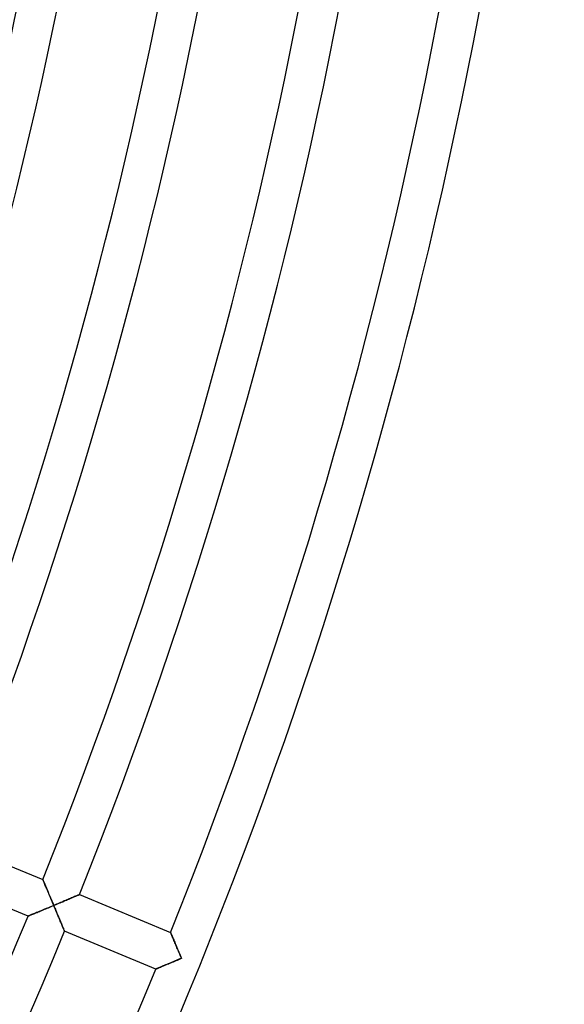
# Model space of a CAD drawing. Units: millimetres. Extents: x -541 to 541, y -541 to 541.
# Drawn here: x 450 to 505, y -193 to -94 of the extents above; entities that cross this region are included whole.
import ezdxf

# ---------------------------------------------------------------- set-up
doc = ezdxf.new("R2010")
doc.units = ezdxf.units.MM
doc.layers.add('HIDDEN', color=7, linetype='Continuous')
doc.layers.add('THICK', color=7, linetype='Continuous')

msp = doc.modelspace()

# ---------------------------------------------------------------- linework, layer by layer
at = {"layer": 'HIDDEN'}
for p, q in [((452.194, -180.816), (452.191, -180.809)), ((452.203, -180.837), (452.194, -180.816)), ((452.217, -180.871), (452.203, -180.837)), ((452.237, -180.917), (452.217, -180.871)), ((452.261, -180.975), (452.237, -180.917)), ((452.29, -181.043), (452.261, -180.975)), ((452.322, -181.121), (452.29, -181.043)), ((452.359, -181.207), (452.322, -181.121)), ((452.398, -181.3), (452.359, -181.207)), ((452.44, -181.4), (452.398, -181.3)), ((452.484, -181.506), (452.44, -181.4)), ((452.531, -181.616), (452.484, -181.506)), ((452.579, -181.732), (452.531, -181.616)), ((452.629, -181.85), (452.579, -181.732)), ((452.681, -181.972), (452.629, -181.85)), ((452.733, -182.097), (452.681, -181.972)), ((452.787, -182.224), (452.733, -182.097)), ((452.841, -182.353), (452.787, -182.224)), ((452.896, -182.484), (452.841, -182.353)), ((452.952, -182.617), (452.896, -182.484)), ((455.582, -182.469), (455.497, -182.504)), ((455.658, -182.437), (455.582, -182.469)), ((455.725, -182.408), (455.658, -182.437)), ((455.782, -182.385), (455.725, -182.408)), ((455.827, -182.365), (455.782, -182.385)), ((455.86, -182.352), (455.827, -182.365)), ((455.88, -182.343), (455.86, -182.352)), ((455.887, -182.34), (455.88, -182.343)), ((453.008, -182.751), (452.952, -182.617)), ((453.064, -182.885), (453.008, -182.751)), ((453.021, -183.544), (453.157, -183.487)), ((453.121, -183.021), (453.064, -182.885)), ((453.178, -183.157), (453.121, -183.021)), ((453.157, -183.487), (453.293, -183.43)), ((453.235, -183.294), (453.178, -183.157)), ((453.293, -183.43), (453.235, -183.294)), ((453.428, -183.374), (453.293, -183.43)), ((453.293, -183.43), (453.348, -183.562)), ((453.564, -183.317), (453.428, -183.374)), ((453.7, -183.26), (453.564, -183.317)), ((453.834, -183.203), (453.7, -183.26)), ((453.968, -183.147), (453.834, -183.203)), ((454.101, -183.091), (453.968, -183.147)), ((454.233, -183.036), (454.101, -183.091)), ((454.363, -182.982), (454.233, -183.036)), ((454.491, -182.928), (454.363, -182.982)), ((454.617, -182.875), (454.491, -182.928)), ((454.741, -182.823), (454.617, -182.875)), ((454.862, -182.772), (454.741, -182.823)), ((454.979, -182.722), (454.862, -182.772)), ((455.093, -182.675), (454.979, -182.722)), ((455.202, -182.629), (455.093, -182.675)), ((455.307, -182.585), (455.202, -182.629)), ((455.405, -182.543), (455.307, -182.585)), ((455.497, -182.504), (455.405, -182.543)), ((450.751, -184.492), (450.797, -184.473)), ((450.797, -184.473), (450.854, -184.45)), ((450.854, -184.45), (450.921, -184.421)), ((450.921, -184.421), (450.998, -184.39)), ((450.998, -184.39), (451.083, -184.354)), ((451.083, -184.354), (451.175, -184.316)), ((451.175, -184.316), (451.274, -184.274)), ((451.274, -184.274), (451.379, -184.231)), ((451.379, -184.231), (451.489, -184.185)), ((451.489, -184.185), (451.603, -184.137)), ((451.603, -184.137), (451.721, -184.088)), ((451.721, -184.088), (451.842, -184.037)), ((451.842, -184.037), (451.966, -183.986)), ((451.966, -183.986), (452.093, -183.933)), ((452.093, -183.933), (452.221, -183.879)), ((452.221, -183.879), (452.352, -183.824)), ((452.352, -183.824), (452.483, -183.769)), ((452.483, -183.769), (452.616, -183.714)), ((452.616, -183.714), (452.75, -183.658)), ((452.75, -183.658), (452.885, -183.601)), ((452.885, -183.601), (453.021, -183.544)), ((453.348, -183.562), (453.403, -183.693)), ((453.403, -183.693), (453.458, -183.824)), ((453.458, -183.824), (453.512, -183.955)), ((453.512, -183.955), (453.567, -184.085)), ((453.567, -184.085), (453.621, -184.214)), ((453.621, -184.214), (453.674, -184.341)), ((453.674, -184.341), (453.727, -184.468)), ((453.727, -184.468), (453.779, -184.593)), ((450.691, -184.518), (450.698, -184.515)), ((450.698, -184.515), (450.718, -184.506)), ((450.718, -184.506), (450.751, -184.492)), ((453.779, -184.593), (453.831, -184.716)), ((453.831, -184.716), (453.881, -184.837)), ((453.881, -184.837), (453.931, -184.956)), ((453.931, -184.956), (453.979, -185.071)), ((453.979, -185.071), (454.026, -185.184)), ((454.026, -185.184), (454.071, -185.293)), ((454.071, -185.293), (454.115, -185.397)), ((454.115, -185.397), (454.157, -185.497)), ((454.157, -185.497), (454.196, -185.591)), ((454.196, -185.591), (454.232, -185.679)), ((454.232, -185.679), (454.266, -185.759)), ((454.266, -185.759), (454.296, -185.831)), ((454.296, -185.831), (454.323, -185.895)), ((454.323, -185.895), (454.345, -185.949)), ((454.345, -185.949), (454.363, -185.992)), ((454.363, -185.992), (454.376, -186.023)), ((454.376, -186.023), (454.384, -186.042)), ((454.384, -186.042), (454.386, -186.048)), ((465.129, -186.174), (465.127, -186.167)), ((465.138, -186.195), (465.129, -186.174)), ((465.152, -186.229), (465.138, -186.195)), ((465.172, -186.275), (465.152, -186.229)), ((465.196, -186.333), (465.172, -186.275)), ((465.225, -186.401), (465.196, -186.333)), ((465.258, -186.479), (465.225, -186.401)), ((465.294, -186.565), (465.258, -186.479)), ((465.333, -186.658), (465.294, -186.565)), ((465.375, -186.758), (465.333, -186.658)), ((465.42, -186.864), (465.375, -186.758)), ((465.466, -186.974), (465.42, -186.864)), ((465.515, -187.089), (465.466, -186.974)), ((465.564, -187.208), (465.515, -187.089)), ((465.616, -187.33), (465.564, -187.208)), ((465.668, -187.454), (465.616, -187.33)), ((465.721, -187.582), (465.668, -187.454)), ((465.776, -187.711), (465.721, -187.582)), ((465.831, -187.842), (465.776, -187.711)), ((465.886, -187.975), (465.831, -187.842)), ((465.942, -188.108), (465.886, -187.975)), ((465.999, -188.243), (465.942, -188.108)), ((466.056, -188.379), (465.999, -188.243)), ((466.113, -188.515), (466.056, -188.379)), ((464.538, -189.495), (464.656, -189.445)), ((464.656, -189.445), (464.777, -189.395)), ((464.777, -189.395), (464.901, -189.343)), ((464.901, -189.343), (465.027, -189.29)), ((465.027, -189.29), (465.156, -189.237)), ((465.156, -189.237), (465.286, -189.182)), ((465.286, -189.182), (465.418, -189.127)), ((465.418, -189.127), (465.551, -189.071)), ((465.551, -189.071), (465.685, -189.015)), ((465.685, -189.015), (465.82, -188.959)), ((465.82, -188.959), (465.956, -188.902)), ((465.956, -188.902), (466.092, -188.845)), ((466.092, -188.845), (466.227, -188.788)), ((466.17, -188.652), (466.113, -188.515)), ((466.227, -188.788), (466.17, -188.652)), ((466.231, -188.787), (466.227, -188.788)), ((466.227, -188.788), (466.229, -188.792)), ((466.229, -188.792), (466.23, -188.795)), ((466.23, -188.795), (466.232, -188.798)), ((466.234, -188.785), (466.231, -188.787)), ((466.232, -188.798), (466.233, -188.802)), ((466.233, -188.802), (466.235, -188.805)), ((466.238, -188.784), (466.234, -188.785)), ((466.235, -188.805), (466.236, -188.809)), ((466.241, -188.782), (466.238, -188.784)), ((466.245, -188.781), (466.241, -188.782)), ((466.248, -188.779), (466.245, -188.781)), ((463.625, -189.875), (463.632, -189.872)), ((463.632, -189.872), (463.652, -189.864)), ((463.652, -189.864), (463.686, -189.85)), ((463.686, -189.85), (463.731, -189.831)), ((463.731, -189.831), (463.788, -189.807)), ((463.788, -189.807), (463.856, -189.779)), ((463.856, -189.779), (463.932, -189.747)), ((463.932, -189.747), (464.017, -189.712)), ((464.017, -189.712), (464.11, -189.673)), ((464.11, -189.673), (464.209, -189.632)), ((464.209, -189.632), (464.314, -189.588)), ((464.314, -189.588), (464.424, -189.542)), ((464.424, -189.542), (464.538, -189.495))]:
    msp.add_line(p, q, dxfattribs=at)
at = {"layer": 'THICK'}
for p, q in [((442.952, -176.982), (452.191, -180.809)), ((450.691, -184.518), (441.452, -180.691)), ((452.191, -180.809), (452.194, -180.816)), ((452.194, -180.816), (452.202, -180.835)), ((452.202, -180.835), (452.215, -180.866)), ((452.215, -180.866), (452.233, -180.908)), ((452.233, -180.908), (452.256, -180.962)), ((452.256, -180.962), (452.282, -181.025)), ((452.282, -181.025), (452.312, -181.097)), ((452.312, -181.097), (452.346, -181.177)), ((452.346, -181.177), (452.383, -181.264)), ((452.383, -181.264), (452.422, -181.358)), ((452.422, -181.358), (452.465, -181.46)), ((452.465, -181.46), (452.511, -181.568)), ((452.511, -181.568), (452.56, -181.684)), ((452.56, -181.684), (452.611, -181.806)), ((452.611, -181.806), (452.665, -181.934)), ((452.665, -181.934), (452.721, -182.068)), ((452.721, -182.068), (452.779, -182.207)), ((452.779, -182.207), (452.84, -182.35)), ((452.84, -182.35), (452.901, -182.497)), ((455.523, -182.493), (455.603, -182.46)), ((455.603, -182.46), (455.674, -182.43)), ((455.674, -182.43), (455.736, -182.404)), ((455.736, -182.404), (455.789, -182.381)), ((455.789, -182.381), (455.832, -182.364)), ((455.832, -182.364), (455.862, -182.351)), ((455.862, -182.351), (455.881, -182.343)), ((455.881, -182.343), (455.887, -182.34)), ((455.887, -182.34), (465.127, -186.167)), ((452.901, -182.497), (452.964, -182.647)), ((452.964, -182.647), (453.028, -182.8)), ((453.028, -182.8), (453.093, -182.955)), ((453.093, -182.955), (453.159, -183.112)), ((453.293, -183.43), (453.134, -183.497)), ((453.159, -183.112), (453.226, -183.271)), ((453.226, -183.271), (453.293, -183.43)), ((453.293, -183.43), (453.423, -183.376)), ((453.35, -183.567), (453.293, -183.43)), ((453.423, -183.376), (453.554, -183.321)), ((453.554, -183.321), (453.685, -183.266)), ((453.685, -183.266), (453.814, -183.212)), ((453.814, -183.212), (453.944, -183.158)), ((453.944, -183.158), (454.072, -183.104)), ((454.072, -183.104), (454.199, -183.05)), ((454.199, -183.05), (454.324, -182.998)), ((454.324, -182.998), (454.448, -182.946)), ((454.448, -182.946), (454.571, -182.894)), ((454.571, -182.894), (454.691, -182.844)), ((454.691, -182.844), (454.808, -182.794)), ((454.808, -182.794), (454.923, -182.746)), ((454.923, -182.746), (455.034, -182.699)), ((455.034, -182.699), (455.142, -182.654)), ((455.142, -182.654), (455.246, -182.61)), ((455.246, -182.61), (455.344, -182.569)), ((455.344, -182.569), (455.437, -182.53)), ((455.437, -182.53), (455.523, -182.493)), ((450.789, -184.477), (450.746, -184.494)), ((450.841, -184.455), (450.789, -184.477)), ((450.904, -184.429), (450.841, -184.455)), ((450.975, -184.399), (450.904, -184.429)), ((451.054, -184.366), (450.975, -184.399)), ((451.141, -184.33), (451.054, -184.366)), ((451.234, -184.291), (451.141, -184.33)), ((451.334, -184.249), (451.234, -184.291)), ((451.442, -184.204), (451.334, -184.249)), ((451.556, -184.157), (451.442, -184.204)), ((451.677, -184.106), (451.556, -184.157)), ((451.804, -184.053), (451.677, -184.106)), ((451.937, -183.997), (451.804, -184.053)), ((452.076, -183.94), (451.937, -183.997)), ((452.218, -183.88), (452.076, -183.94)), ((452.364, -183.819), (452.218, -183.88)), ((452.513, -183.757), (452.364, -183.819)), ((452.665, -183.693), (452.513, -183.757)), ((452.82, -183.629), (452.665, -183.693)), ((452.976, -183.563), (452.82, -183.629)), ((453.134, -183.497), (452.976, -183.563)), ((453.407, -183.703), (453.35, -183.567)), ((453.464, -183.839), (453.407, -183.703)), ((453.521, -183.975), (453.464, -183.839)), ((453.577, -184.11), (453.521, -183.975)), ((453.633, -184.243), (453.577, -184.11)), ((453.688, -184.376), (453.633, -184.243)), ((453.743, -184.507), (453.688, -184.376)), ((450.697, -184.515), (450.691, -184.518)), ((450.716, -184.507), (450.697, -184.515)), ((450.746, -184.494), (450.716, -184.507)), ((453.797, -184.636), (453.743, -184.507)), ((453.85, -184.763), (453.797, -184.636)), ((453.902, -184.888), (453.85, -184.763)), ((453.953, -185.01), (453.902, -184.888)), ((454.003, -185.128), (453.953, -185.01)), ((454.051, -185.243), (454.003, -185.128)), ((454.097, -185.354), (454.051, -185.243)), ((454.141, -185.459), (454.097, -185.354)), ((454.183, -185.559), (454.141, -185.459)), ((454.221, -185.652), (454.183, -185.559)), ((454.257, -185.738), (454.221, -185.652)), ((454.289, -185.815), (454.257, -185.738)), ((454.318, -185.883), (454.289, -185.815)), ((454.342, -185.941), (454.318, -185.883)), ((454.361, -185.987), (454.342, -185.941)), ((454.375, -186.021), (454.361, -185.987)), ((454.384, -186.041), (454.375, -186.021)), ((454.386, -186.048), (454.384, -186.041)), ((463.625, -189.875), (454.386, -186.048)), ((465.127, -186.167), (465.129, -186.174)), ((465.129, -186.174), (465.137, -186.193)), ((465.137, -186.193), (465.15, -186.224)), ((465.15, -186.224), (465.168, -186.266)), ((465.168, -186.266), (465.191, -186.32)), ((465.191, -186.32), (465.217, -186.383)), ((465.217, -186.383), (465.248, -186.455)), ((465.248, -186.455), (465.281, -186.535)), ((465.281, -186.535), (465.318, -186.622)), ((465.318, -186.622), (465.358, -186.716)), ((465.358, -186.716), (465.4, -186.818)), ((465.4, -186.818), (465.446, -186.926)), ((465.446, -186.926), (465.495, -187.042)), ((465.495, -187.042), (465.546, -187.164)), ((465.546, -187.164), (465.6, -187.292)), ((465.6, -187.292), (465.656, -187.426)), ((465.656, -187.426), (465.714, -187.565)), ((465.714, -187.565), (465.774, -187.708)), ((465.774, -187.708), (465.836, -187.855)), ((465.836, -187.855), (465.899, -188.005)), ((465.899, -188.005), (465.963, -188.157)), ((465.963, -188.157), (466.028, -188.313)), ((466.028, -188.313), (466.094, -188.47)), ((466.094, -188.47), (466.16, -188.628)), ((464.612, -189.464), (464.491, -189.514)), ((464.739, -189.411), (464.612, -189.464)), ((464.872, -189.355), (464.739, -189.411)), ((465.01, -189.297), (464.872, -189.355)), ((465.153, -189.238), (465.01, -189.297)), ((465.299, -189.177), (465.153, -189.238)), ((465.448, -189.114), (465.299, -189.177)), ((465.6, -189.051), (465.448, -189.114)), ((465.754, -188.986), (465.6, -189.051)), ((465.911, -188.921), (465.754, -188.986)), ((466.068, -188.855), (465.911, -188.921)), ((466.227, -188.788), (466.068, -188.855)), ((466.16, -188.628), (466.227, -188.788)), ((466.227, -188.788), (466.231, -188.787)), ((466.229, -188.792), (466.227, -188.788)), ((466.23, -188.795), (466.229, -188.792)), ((466.232, -188.798), (466.23, -188.795)), ((466.231, -188.787), (466.234, -188.785)), ((466.233, -188.802), (466.232, -188.798)), ((466.235, -188.805), (466.233, -188.802)), ((466.234, -188.785), (466.238, -188.784)), ((466.236, -188.809), (466.235, -188.805)), ((466.248, -188.779), (466.236, -188.809)), ((466.238, -188.784), (466.241, -188.782)), ((466.241, -188.782), (466.245, -188.781)), ((466.245, -188.781), (466.248, -188.779)), ((463.632, -189.872), (463.625, -189.875)), ((463.65, -189.865), (463.632, -189.872)), ((463.681, -189.852), (463.65, -189.865)), ((463.723, -189.834), (463.681, -189.852)), ((463.776, -189.812), (463.723, -189.834)), ((463.838, -189.786), (463.776, -189.812)), ((463.909, -189.757), (463.838, -189.786)), ((463.989, -189.724), (463.909, -189.757)), ((464.075, -189.688), (463.989, -189.724)), ((464.168, -189.649), (464.075, -189.688)), ((464.269, -189.607), (464.168, -189.649)), ((464.376, -189.562), (464.269, -189.607)), ((464.491, -189.514), (464.376, -189.562))]:
    msp.add_line(p, q, dxfattribs=at)
for radius, start, end in [(505, 315.68074, 0.22689), (459, 338.24898, 0.24964), (463, 338.2425, 0.24752), (473, 338.2268, 0.24225), (477, 338.22073, 0.24024), (487, 338.20595, 0.23531), (491, 338.20016, 0.23337), (501, 338.18618, 0.22872), (487, 315.70589, 337.73532), (491, 315.70016, 337.73337), (501, 315.68618, 337.72873)]:
    msp.add_arc((0, 0), radius, start, end, dxfattribs=at)

doc.saveas('drawing.dxf')
